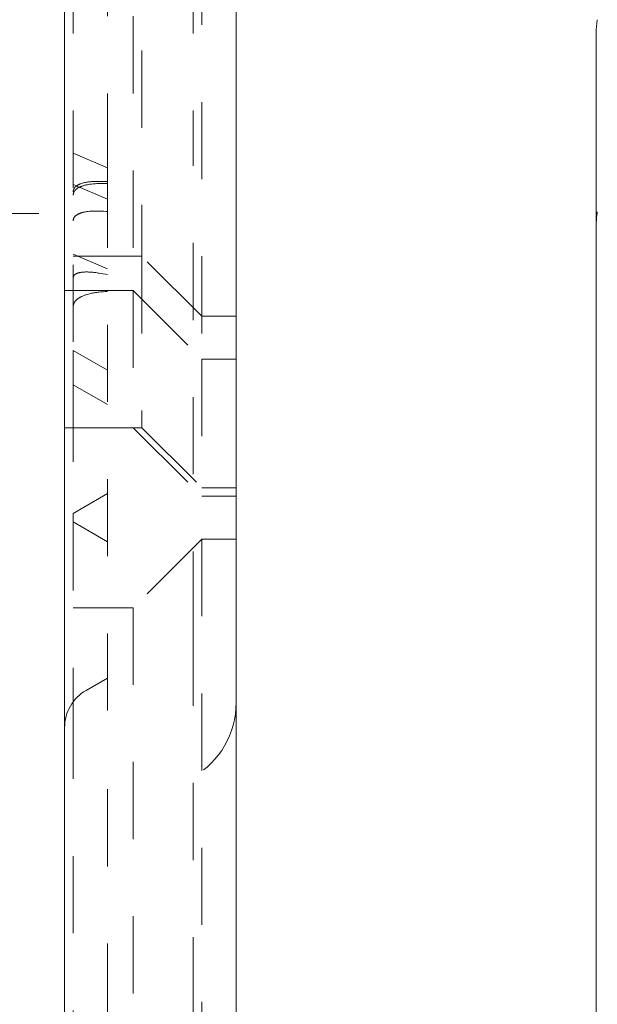
# Model space of a CAD drawing. Units: millimetres. Extents: x 1330 to 1880, y 0 to 892.
# Drawn here: x 1391 to 1398, y 290 to 301 of the extents above; entities that cross this region are included whole.
import ezdxf

# ---------------------------------------------------------------- set-up
doc = ezdxf.new("R2010")
doc.units = ezdxf.units.MM
for name, pattern in [('_..__..__..__.._', [1.8, 0.9, -0.9]), ('______..__..__..', [7.2, 2.7, -0.9, 0.9, -0.9, 0.9, -0.9]), ('________________', [0])]:
    doc.linetypes.add(name, pattern=pattern)
doc.layers.add('Ansichten', color=7, linetype='Continuous')
doc.layers.add('Maße', color=7, linetype='Continuous')
doc.dimstyles.get("Standard").update_dxf_attribs({"dimtxt": 0.18, "dimasz": 0.18, "dimexe": 0.18, "dimexo": 0.0625, "dimgap": 0.09, "dimtad": 0, "dimtih": 1, "dimtoh": 1, "dimdec": 4, "dimzin": 0, "dimdsep": 46, "dimtxsty": 'Standard', "dimcen": 0.09, "dimadec": 0, "dimazin": 0, "dimtfac": 1, "dimtdec": 4, "dimtofl": 0, "dimtmove": 0, "dimatfit": 3, "dimfxl": 0, "dimtolj": 1, "dimtzin": 0, "dimarcsym": 0})

# ---------------------------------------------------------------- blocks, each defined once
blk = doc.blocks.new('*D19')
at = {"layer": 'Defpoints', "color": 0}
for p in [(1783.5, 407.504), (1391.5, 73.504), (1391.5, 30)]:
    blk.add_point(p, dxfattribs=at)
at = {"layer": 'Maße', "color": 0, "lineweight": -2}
for p, q in [((1783.5, 407.442), (1783.5, 35.82)), ((1391.5, 73.442), (1391.5, 35.82)), ((1771.5, 36), (1403.5, 36))]:
    blk.add_line(p, q, dxfattribs=at)
at = {"layer": 'Maße', "color": 0}
for points in [[(1403.5, 38), (1403.5, 34), (1391.5, 36)], [(1771.5, 34), (1771.5, 38), (1783.5, 36)]]:
    blk.add_solid(points, dxfattribs=at)
at = {"layer": 'Maße', "color": 0, "insert": (1592.5, 42.09), "char_height": 12, "attachment_point": 5}
blk.add_mtext('\\A1;392', dxfattribs=at)
blk = doc.blocks.new('@725')
at = {"layer": 'Maße', "color": 7, "linetype": '________________', "lineweight": 9}
for p, q in [((1391.5, 794.504), (1391.5, 90.504)), ((1393.5, 308.454), (1393.5, 266.587)), ((1397.7, 301.108), (1397.7, 283.374))]:
    blk.add_line(p, q, dxfattribs=at)
at = {"layer": 'Maße', "color": 212, "linetype": '_..__..__..__.._', "lineweight": 9}
for p, q in [((1393.1, 305.704), (1393.1, 297.304)), ((1391.6, 305.604), (1391.6, 297.404)), ((1393, 305.604), (1393, 300.173)), ((1392, 299.504), (1392, 304.904)), ((1392.3, 304.904), (1392.3, 298.104)), ((1392.4, 304.504), (1392.4, 298.504)), ((1393, 294.16), (1393, 300.173)), ((1392, 299.537), (1391.6, 299.707)), ((1392, 299.504), (1392, 293.143)), ((1392, 299.172), (1391.6, 299.342)), ((1379.5, 299.004), (1391.5, 299.004)), ((1392, 298.357), (1391.6, 298.527)), ((1392.4, 298.504), (1391.6, 298.504)), ((1393.1, 297.804), (1392.4, 298.504)), ((1392.4, 298.504), (1392.4, 296.504)), ((1391.5, 298.104), (1392.3, 298.104)), ((1392.3, 298.104), (1392.3, 296.504)), ((1392.3, 298.104), (1393.1, 297.304)), ((1393.1, 297.804), (1393.5, 297.804)), ((1392, 297.174), (1391.6, 297.404)), ((1391.6, 297.404), (1391.6, 297.004)), ((1393.1, 297.304), (1393.1, 295.704)), ((1393.1, 297.304), (1393.5, 297.304)), ((1391.6, 297.004), (1391.6, 295.504)), ((1391.6, 297.004), (1392, 296.774)), ((1391.5, 296.504), (1392.3, 296.504)), ((1392.3, 296.504), (1393.1, 295.704)), ((1392.3, 296.504), (1392.4, 296.504)), ((1392.4, 296.504), (1393.1, 295.804)), ((1392, 295.735), (1391.6, 295.504)), ((1393.1, 295.804), (1393.5, 295.804)), ((1393.1, 295.704), (1393.5, 295.704)), ((1391.6, 295.504), (1391.6, 293.306)), ((1391.6, 295.404), (1392, 295.174)), ((1393.1, 295.204), (1392.3, 294.404)), ((1393.1, 295.204), (1393.1, 286.804)), ((1393.5, 295.204), (1393.1, 295.204)), ((1392.3, 294.404), (1391.6, 294.404)), ((1392.3, 294.404), (1392.3, 287.604)), ((1393, 294.16), (1393, 268.935)), ((1392, 293.583), (1391.75, 293.439)), ((1391.6, 293.306), (1391.6, 286.504)), ((1392, 273.385), (1392, 293.143))]:
    blk.add_line(p, q, dxfattribs=at)
at = {"layer": 'Maße', "color": 212, "linetype": '_..__..__..__.._', "lineweight": 9, "extrusion": (0, 0, -1)}
for points in [[(-1391.6, 299.256), (-1391.6, 299.257), (-1391.6, 299.259), (-1391.6, 299.261), (-1391.6, 299.262), (-1391.6, 299.264), (-1391.601, 299.265), (-1391.601, 299.267), (-1391.601, 299.269), (-1391.601, 299.27), (-1391.602, 299.272), (-1391.602, 299.273), (-1391.602, 299.275), (-1391.603, 299.276), (-1391.603, 299.278), (-1391.604, 299.279), (-1391.604, 299.281), (-1391.605, 299.282), (-1391.605, 299.284), (-1391.606, 299.285), (-1391.606, 299.286), (-1391.607, 299.288), (-1391.608, 299.29), (-1391.609, 299.292), (-1391.61, 299.294), (-1391.611, 299.295), (-1391.612, 299.297), (-1391.613, 299.299), (-1391.614, 299.3), (-1391.615, 299.302), (-1391.616, 299.304), (-1391.618, 299.305), (-1391.619, 299.307), (-1391.62, 299.308), (-1391.621, 299.31), (-1391.623, 299.311), (-1391.624, 299.313), (-1391.626, 299.314), (-1391.627, 299.315), (-1391.629, 299.317), (-1391.631, 299.319), (-1391.634, 299.322), (-1391.637, 299.324), (-1391.641, 299.326), (-1391.644, 299.329), (-1391.647, 299.331), (-1391.651, 299.333), (-1391.654, 299.335), (-1391.657, 299.337), (-1391.661, 299.339), (-1391.664, 299.34), (-1391.668, 299.342), (-1391.672, 299.344), (-1391.675, 299.345), (-1391.679, 299.347), (-1391.683, 299.348), (-1391.687, 299.35), (-1391.698, 299.353), (-1391.708, 299.357), (-1391.72, 299.36), (-1391.731, 299.363), (-1391.742, 299.365), (-1391.754, 299.368), (-1391.766, 299.37), (-1391.778, 299.371), (-1391.79, 299.373), (-1391.802, 299.374), (-1391.814, 299.375), (-1391.826, 299.376), (-1391.838, 299.377), (-1391.851, 299.378), (-1391.863, 299.378), (-1391.876, 299.378), (-1391.888, 299.378), (-1391.9, 299.378), (-1391.925, 299.378), (-1391.95, 299.378), (-1391.975, 299.377), (-1392, 299.375)], [(-1391.6, 298.25), (-1391.6, 298.252), (-1391.6, 298.253), (-1391.6, 298.254), (-1391.6, 298.256), (-1391.6, 298.257), (-1391.601, 298.258), (-1391.601, 298.26), (-1391.601, 298.261), (-1391.601, 298.262), (-1391.602, 298.264), (-1391.602, 298.265), (-1391.602, 298.266), (-1391.603, 298.267), (-1391.603, 298.268), (-1391.604, 298.27), (-1391.604, 298.271), (-1391.605, 298.272), (-1391.605, 298.273), (-1391.606, 298.274), (-1391.606, 298.275), (-1391.607, 298.277), (-1391.608, 298.278), (-1391.609, 298.279), (-1391.61, 298.281), (-1391.611, 298.282), (-1391.612, 298.283), (-1391.613, 298.285), (-1391.614, 298.286), (-1391.615, 298.287), (-1391.617, 298.288), (-1391.618, 298.289), (-1391.619, 298.29), (-1391.62, 298.291), (-1391.622, 298.293), (-1391.623, 298.294), (-1391.625, 298.295), (-1391.626, 298.295), (-1391.627, 298.296), (-1391.629, 298.297), (-1391.632, 298.299), (-1391.635, 298.301), (-1391.638, 298.302), (-1391.641, 298.304), (-1391.645, 298.305), (-1391.648, 298.306), (-1391.651, 298.307), (-1391.655, 298.309), (-1391.658, 298.31), (-1391.662, 298.311), (-1391.665, 298.312), (-1391.669, 298.312), (-1391.673, 298.313), (-1391.677, 298.314), (-1391.68, 298.315), (-1391.684, 298.315), (-1391.688, 298.316), (-1391.699, 298.318), (-1391.71, 298.319), (-1391.721, 298.32), (-1391.733, 298.32), (-1391.744, 298.321), (-1391.756, 298.321), (-1391.768, 298.321), (-1391.78, 298.32), (-1391.792, 298.32), (-1391.804, 298.319), (-1391.816, 298.318), (-1391.828, 298.317), (-1391.841, 298.316), (-1391.853, 298.314), (-1391.866, 298.313), (-1391.878, 298.311), (-1391.891, 298.309), (-1391.903, 298.307), (-1391.927, 298.304), (-1391.951, 298.299), (-1391.976, 298.295), (-1392, 298.29)], [(-1391.6, 297.915), (-1391.6, 297.917), (-1391.6, 297.919), (-1391.6, 297.92), (-1391.6, 297.922), (-1391.6, 297.924), (-1391.601, 297.926), (-1391.601, 297.927), (-1391.601, 297.929), (-1391.601, 297.931), (-1391.602, 297.933), (-1391.602, 297.934), (-1391.602, 297.936), (-1391.603, 297.938), (-1391.603, 297.94), (-1391.604, 297.941), (-1391.604, 297.943), (-1391.604, 297.945), (-1391.605, 297.946), (-1391.606, 297.948), (-1391.606, 297.949), (-1391.607, 297.951), (-1391.608, 297.954), (-1391.609, 297.956), (-1391.61, 297.958), (-1391.611, 297.96), (-1391.612, 297.962), (-1391.613, 297.964), (-1391.614, 297.966), (-1391.615, 297.968), (-1391.616, 297.97), (-1391.618, 297.971), (-1391.619, 297.973), (-1391.62, 297.975), (-1391.621, 297.977), (-1391.623, 297.979), (-1391.624, 297.98), (-1391.625, 297.982), (-1391.627, 297.984), (-1391.628, 297.985), (-1391.631, 297.989), (-1391.634, 297.992), (-1391.637, 297.995), (-1391.64, 297.998), (-1391.644, 298), (-1391.647, 298.003), (-1391.65, 298.006), (-1391.654, 298.008), (-1391.657, 298.011), (-1391.661, 298.013), (-1391.664, 298.016), (-1391.668, 298.018), (-1391.671, 298.02), (-1391.675, 298.022), (-1391.679, 298.025), (-1391.683, 298.027), (-1391.686, 298.029), (-1391.697, 298.034), (-1391.708, 298.039), (-1391.719, 298.044), (-1391.73, 298.048), (-1391.742, 298.053), (-1391.753, 298.056), (-1391.765, 298.06), (-1391.777, 298.063), (-1391.789, 298.067), (-1391.801, 298.069), (-1391.813, 298.072), (-1391.825, 298.075), (-1391.837, 298.077), (-1391.849, 298.079), (-1391.862, 298.081), (-1391.874, 298.083), (-1391.886, 298.084), (-1391.899, 298.086), (-1391.924, 298.089), (-1391.949, 298.091), (-1391.975, 298.093), (-1392, 298.095)]]:
    blk.add_lwpolyline(points, dxfattribs=at)
at = {"layer": 'Maße', "color": 212, "linetype": '_..__..__..__.._', "lineweight": 9}
for points in [[(1392, 299.352), (1391.979, 299.353), (1391.958, 299.354), (1391.938, 299.354), (1391.917, 299.353), (1391.896, 299.353), (1391.876, 299.352), (1391.856, 299.351), (1391.835, 299.349), (1391.815, 299.347), (1391.795, 299.344), (1391.776, 299.341), (1391.767, 299.339), (1391.759, 299.338), (1391.75, 299.336), (1391.742, 299.334), (1391.733, 299.332), (1391.725, 299.329), (1391.717, 299.327), (1391.709, 299.324), (1391.701, 299.322), (1391.696, 299.32), (1391.692, 299.318), (1391.688, 299.317), (1391.684, 299.315), (1391.68, 299.313), (1391.676, 299.311), (1391.672, 299.31), (1391.668, 299.308), (1391.664, 299.305), (1391.66, 299.303), (1391.656, 299.301), (1391.652, 299.299), (1391.649, 299.296), (1391.645, 299.294), (1391.641, 299.291), (1391.638, 299.289), (1391.635, 299.286), (1391.633, 299.284), (1391.631, 299.283), (1391.63, 299.281), (1391.628, 299.28), (1391.626, 299.278), (1391.625, 299.276), (1391.623, 299.275), (1391.622, 299.273), (1391.62, 299.271), (1391.619, 299.269), (1391.617, 299.267), (1391.616, 299.265), (1391.615, 299.264), (1391.613, 299.262), (1391.612, 299.26), (1391.611, 299.258), (1391.61, 299.256), (1391.609, 299.255), (1391.609, 299.253), (1391.608, 299.252), (1391.607, 299.25), (1391.606, 299.249), (1391.606, 299.247), (1391.605, 299.245), (1391.605, 299.244), (1391.604, 299.242), (1391.604, 299.241), (1391.603, 299.239), (1391.603, 299.237), (1391.602, 299.236), (1391.602, 299.234), (1391.602, 299.232), (1391.601, 299.23), (1391.601, 299.229), (1391.601, 299.227), (1391.601, 299.225), (1391.6, 299.224), (1391.6, 299.222), (1391.6, 299.221), (1391.6, 299.219), (1391.6, 299.217), (1391.6, 299.216)], [(1392, 299.027), (1391.979, 299.028), (1391.958, 299.03), (1391.938, 299.031), (1391.917, 299.032), (1391.896, 299.032), (1391.876, 299.032), (1391.856, 299.032), (1391.835, 299.032), (1391.815, 299.031), (1391.795, 299.029), (1391.776, 299.027), (1391.767, 299.026), (1391.759, 299.025), (1391.75, 299.023), (1391.742, 299.022), (1391.733, 299.02), (1391.725, 299.019), (1391.717, 299.017), (1391.709, 299.015), (1391.701, 299.013), (1391.696, 299.011), (1391.692, 299.01), (1391.688, 299.009), (1391.684, 299.007), (1391.68, 299.006), (1391.676, 299.004), (1391.672, 299.003), (1391.668, 299.001), (1391.664, 298.999), (1391.66, 298.997), (1391.656, 298.995), (1391.652, 298.993), (1391.649, 298.991), (1391.645, 298.989), (1391.641, 298.987), (1391.638, 298.984), (1391.635, 298.982), (1391.633, 298.981), (1391.631, 298.979), (1391.63, 298.978), (1391.628, 298.976), (1391.626, 298.975), (1391.625, 298.973), (1391.623, 298.972), (1391.622, 298.97), (1391.62, 298.969), (1391.619, 298.967), (1391.617, 298.965), (1391.616, 298.964), (1391.615, 298.962), (1391.613, 298.96), (1391.612, 298.958), (1391.611, 298.956), (1391.61, 298.955), (1391.609, 298.954), (1391.609, 298.952), (1391.608, 298.951), (1391.607, 298.949), (1391.606, 298.948), (1391.606, 298.947), (1391.605, 298.945), (1391.605, 298.944), (1391.604, 298.942), (1391.604, 298.941), (1391.603, 298.939), (1391.603, 298.937), (1391.602, 298.936), (1391.602, 298.934), (1391.602, 298.933), (1391.601, 298.931), (1391.601, 298.929), (1391.601, 298.928), (1391.601, 298.926), (1391.6, 298.925), (1391.6, 298.923), (1391.6, 298.922), (1391.6, 298.92), (1391.6, 298.919), (1391.6, 298.917)]]:
    blk.add_lwpolyline(points, dxfattribs=at)
blk.add_arc((1392, 293.006), 0.5, 120, 180, dxfattribs=at)
at = {"layer": 'Maße', "color": 212, "linetype": '_..__..__..__.._', "lineweight": 9, "extrusion": (0, 0, -1)}
blk.add_arc((-1392.5, 293.294), 1, 180, 240, dxfattribs=at)
at = {"layer": 'Maße', "color": 7, "linetype": '________________', "lineweight": 9}
blk.add_ellipse((1398.7, 301.108), major_axis=(-1, 0), ratio=0.999995, start_param=6.126106, end_param=6.283185, dxfattribs=at)
at = {"layer": 'Maße', "color": 212, "linetype": '_..__..__..__.._', "lineweight": 9}
blk.add_ellipse((1398.7, 298.866), major_axis=(-1, 0), ratio=0.999995, start_param=6.126106, end_param=6.283185, dxfattribs=at)

msp = doc.modelspace()

# ---------------------------------------------------------------- block references
at = {"layer": 'Ansichten', "color": 7, "linetype": '______..__..__..', "lineweight": 9}
msp.add_blockref('@725', (0, 0), dxfattribs=at)

# ---------------------------------------------------------------- dimensions: what is measured, and where the dimension line sits
at = {"layer": 'Maße', "color": 5}
dim = msp.add_linear_dim(base=(1391.5, 36), p1=(1783.5, 407.504), p2=(1391.5, 73.504), dimstyle='Standard', override={"dimtxt": 12, "dimasz": 12, "dimtad": 1, "dimjust": 0, "dimtih": 0, "dimtoh": 0, "dimdec": 2, "dimlfac": 1, "dimzin": 8, "dimsah": 1, "dimse1": 0, "dimse2": 0, "dimsd1": 0, "dimsd2": 0, "dimadec": 2, "dimazin": 2, "dimtol": 0, "dimtp": 0, "dimtm": 0, "dimtfac": 0.5, "dimtzin": 8}, dxfattribs=at)
dim.commit()
dim.dimension.update_dxf_attribs({"geometry": '*D19', "text_midpoint": (1592.5, 36), "dimtype": 160})

doc.saveas('drawing.dxf')
